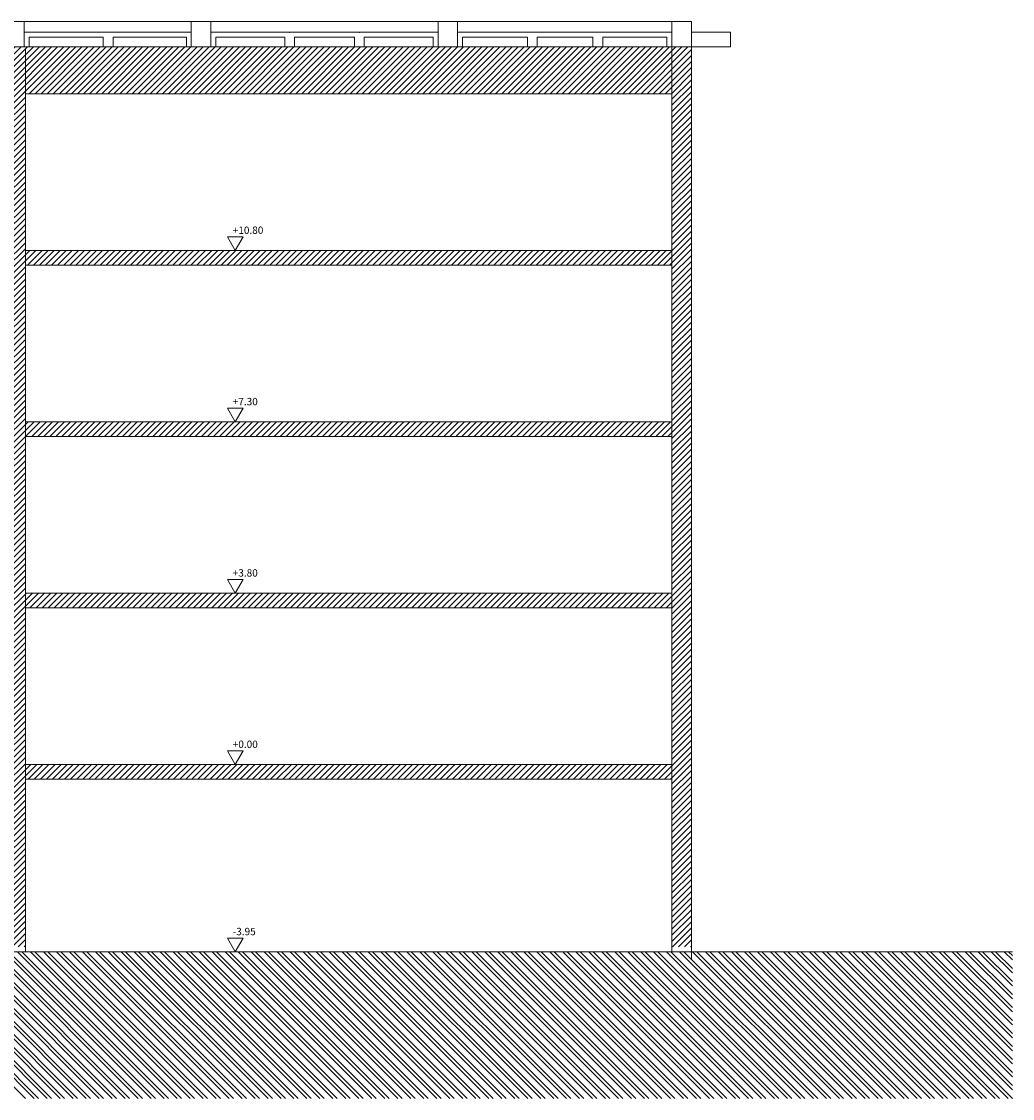
# Model space of a CAD drawing. Extents: x 2505180 to 2506923, y 4551361 to 4551459.
# Drawn here: x 2505999 to 2506019, y 4551420 to 4551442 of the extents above; entities that cross this region are included whole.
import ezdxf

# ---------------------------------------------------------------- set-up
doc = ezdxf.new("R2010")
doc.units = 0
doc.header["$MEASUREMENT"] = 0
doc.layers.get('0').update_dxf_attribs({"linetype": 'CONTINUOUS', "lineweight": 5})

msp = doc.modelspace()

# ---------------------------------------------------------------- hatches: boundary and pattern name
at = {"lineweight": 5}
h = msp.add_hatch(dxfattribs=at)
h.set_pattern_fill('ANSI31', color=256, scale=0.7, style=0)
h.set_pattern_definition([(45, (2505998.65018, 4551422.77144), (-0.06187184, 0.06187184), [])])
h.paths.add_polyline_path([(2505999.05018, 4551441.15144), (2505998.65018, 4551441.15144), (2505998.65018, 4551440.72144), (2505998.65018, 4551422.77144), (2505999.05018, 4551422.77144)])
h.paths.add_polyline_path([(2506012.65018, 4551440.90144), (2506012.65018, 4551441.15144), (2506012.2502, 4551441.15144), (2506012.2503, 4551422.77144), (2506012.65018, 4551422.77144), (2506012.65018, 4551426.0164), (2506012.65029, 4551426.0164), (2506012.65029, 4551426.60516), (2506012.65021, 4551440.90144)])
h.paths.add_polyline_path([(2506012.25022, 4551436.99641), (2505999.05018, 4551436.99641), (2505999.05018, 4551436.69641), (2506012.25023, 4551436.69641)])
h.paths.add_polyline_path([(2506012.25024, 4551433.49641), (2505999.05018, 4551433.49641), (2505999.05018, 4551433.19641), (2506012.25024, 4551433.19641)])
h.paths.add_polyline_path([(2506012.25026, 4551429.99641), (2505999.05018, 4551429.99641), (2505999.05018, 4551429.69641), (2506012.25026, 4551429.69641)])
h.paths.add_polyline_path([(2506012.25028, 4551426.49641), (2505999.05018, 4551426.49641), (2505999.05018, 4551426.19641), (2506012.25028, 4551426.19641)])
h.paths.add_polyline_path([(2506012.2502, 4551441.15144), (2506004.50816, 4551441.15144), (2505999.05018, 4551441.15144), (2505999.05018, 4551440.19641), (2506012.25021, 4551440.19641)])

# ---------------------------------------------------------------- linework, layer by layer
for p, q in [((2506012.6502, 4551441.67147), (2505999.02518, 4551441.67144)), ((2506002.4353, 4551441.15144), (2506002.4353, 4551441.67145)), ((2506002.8353, 4551441.15144), (2506002.8353, 4551441.67145)), ((2506007.4752, 4551441.67144), (2506002.8353, 4551441.67144)), ((2506007.8752, 4551441.15144), (2506007.8752, 4551441.67146)), ((2506002.4353, 4551441.45144), (2505999.02518, 4551441.45144)), ((2505999.12518, 4551441.35144), (2505999.12518, 4551441.15144)), ((2506000.63649, 4551441.35144), (2505999.12518, 4551441.35144)), ((2506000.63649, 4551441.35144), (2506000.63649, 4551441.15144)), ((2506000.83649, 4551441.35144), (2506000.83649, 4551441.15144)), ((2506002.3353, 4551441.35144), (2506000.83649, 4551441.35144)), ((2506002.3353, 4551441.15144), (2506002.3353, 4551441.35144)), ((2506007.4752, 4551441.45144), (2506002.8353, 4551441.45144)), ((2506004.34426, 4551441.35144), (2506002.9353, 4551441.35144)), ((2506002.9353, 4551441.15144), (2506002.9353, 4551441.35144)), ((2506004.34426, 4551441.35144), (2506004.34426, 4551441.15144)), ((2506004.34426, 4551441.35144), (2506004.34426, 4551441.15144)), ((2506004.54426, 4551441.35144), (2506004.54426, 4551441.15144)), ((2506004.54426, 4551441.35144), (2506004.54426, 4551441.15144)), ((2506005.76572, 4551441.35144), (2506004.54426, 4551441.35144)), ((2506005.76572, 4551441.35144), (2506005.76572, 4551441.15144)), ((2506005.76572, 4551441.35144), (2506005.76572, 4551441.15144)), ((2506005.96572, 4551441.35144), (2506005.96572, 4551441.15144)), ((2506005.96572, 4551441.35144), (2506005.96572, 4551441.15144)), ((2506005.96572, 4551441.35144), (2506007.3752, 4551441.35144)), ((2506007.3752, 4551441.15144), (2506007.3752, 4551441.35144)), ((2506007.8752, 4551441.45144), (2506012.2502, 4551441.45144)), ((2506007.9752, 4551441.35144), (2506009.29984, 4551441.35144)), ((2506007.9752, 4551441.15144), (2506007.9752, 4551441.35144)), ((2506009.29984, 4551441.35144), (2506009.29984, 4551441.15144)), ((2506009.29984, 4551441.35144), (2506009.29984, 4551441.15144)), ((2506009.49984, 4551441.35144), (2506010.63751, 4551441.35144)), ((2506009.49984, 4551441.35144), (2506009.49984, 4551441.15144)), ((2506009.49984, 4551441.35144), (2506009.49984, 4551441.15144)), ((2506010.63751, 4551441.35144), (2506010.63751, 4551441.15144)), ((2506010.83751, 4551441.35144), (2506012.1502, 4551441.35144)), ((2506010.83751, 4551441.35144), (2506010.83751, 4551441.15144)), ((2506012.65018, 4551441.45144), (2506013.4502, 4551441.45144)), ((2506009.68905, 4551441.15147), (2505988.79016, 4551441.1516)), ((2506009.68905, 4551441.15144), (2505998.65018, 4551441.15144)), ((2506013.45021, 4551441.15145), (2506009.68905, 4551441.15144)), ((2506012.65018, 4551441.15144), (2506009.88905, 4551441.15144)), ((2506012.65018, 4551441.15144), (2506013.45021, 4551441.15145)), ((2505999.05018, 4551440.19641), (2506012.25021, 4551440.19641)), ((2505999.05018, 4551436.99641), (2506012.25022, 4551436.99641)), ((2505999.05018, 4551436.69641), (2506012.25023, 4551436.69641)), ((2505999.05018, 4551433.49641), (2506012.25024, 4551433.49641)), ((2505999.05018, 4551433.19641), (2506012.25024, 4551433.19641)), ((2505999.05018, 4551429.99641), (2506012.25026, 4551429.99641)), ((2505999.05018, 4551429.69641), (2506012.25026, 4551429.69641)), ((2506012.65029, 4551426.60516), (2506012.65018, 4551422.67144)), ((2505999.05018, 4551426.49641), (2506012.25028, 4551426.49641)), ((2505999.05018, 4551426.19641), (2506012.25028, 4551426.19641)), ((2506019.20522, 4551422.67144), (2505983.14053, 4551422.67144)), ((2506019.20522, 4551422.67144), (2505983.14053, 4551422.67144))]:
    msp.add_line(p, q, dxfattribs=at)
at = {"color": 7, "lineweight": 5}
for p, q in [((2506012.25021, 4551441.15144), (2506012.2502, 4551441.67147)), ((2506012.6503, 4551426.2664), (2506012.6502, 4551441.67147)), ((2506012.15021, 4551441.15144), (2506012.1502, 4551441.35144)), ((2506012.2503, 4551422.67144), (2506012.2502, 4551441.31643)), ((2506012.65018, 4551440.90144), (2506012.65018, 4551441.40144)), ((2506012.65018, 4551440.90144), (2506012.65018, 4551441.40144)), ((2506013.45021, 4551441.15145), (2506013.4502, 4551441.45144)), ((2505999.05018, 4551441.12144), (2505999.05018, 4551422.67144)), ((2506012.6503, 4551440.82144), (2506012.65018, 4551440.82144)), ((2506012.6503, 4551422.5164), (2506012.6503, 4551426.0164))]:
    msp.add_line(p, q, dxfattribs=at)
at = {"color": 8, "lineweight": 5}
msp.add_line((2506012.65018, 4551426.0164), (2506012.65018, 4551422.5164), dxfattribs=at)
at = {"color": 34, "lineweight": 5, "ltscale": 0.5}
for p, q in [((2505999.05267, 4551419.67511), (2505996.05635, 4551422.67144)), ((2505999.22945, 4551419.67511), (2505996.23313, 4551422.67144)), ((2505999.31784, 4551419.67511), (2505996.32151, 4551422.67144)), ((2505999.49462, 4551419.67511), (2505996.49829, 4551422.67144)), ((2505999.583, 4551419.67511), (2505996.58668, 4551422.67144)), ((2505999.75978, 4551419.67511), (2505996.76346, 4551422.67144)), ((2505999.84817, 4551419.67511), (2505996.85184, 4551422.67144)), ((2506000.02495, 4551419.67511), (2505997.02862, 4551422.67144)), ((2506000.11333, 4551419.67511), (2505997.11701, 4551422.67144)), ((2506000.29011, 4551419.67511), (2505997.29379, 4551422.67144)), ((2506000.3785, 4551419.67511), (2505997.38217, 4551422.67144)), ((2506000.55528, 4551419.67511), (2505997.55895, 4551422.67144)), ((2506000.64366, 4551419.67511), (2505997.64734, 4551422.67144)), ((2506000.82044, 4551419.67511), (2505997.82412, 4551422.67144)), ((2506000.90883, 4551419.67511), (2505997.9125, 4551422.67144)), ((2506001.08561, 4551419.67511), (2505998.08928, 4551422.67144)), ((2506001.17399, 4551419.67511), (2505998.17767, 4551422.67144)), ((2506001.35077, 4551419.67511), (2505998.35445, 4551422.67144)), ((2506001.43916, 4551419.67511), (2505998.44283, 4551422.67144)), ((2506001.61594, 4551419.67511), (2505998.61961, 4551422.67144)), ((2506001.70432, 4551419.67511), (2505998.708, 4551422.67144)), ((2506001.8811, 4551419.67511), (2505998.88478, 4551422.67144)), ((2506001.96949, 4551419.67511), (2505998.97317, 4551422.67144)), ((2506002.14627, 4551419.67511), (2505999.14994, 4551422.67144)), ((2506002.23466, 4551419.67511), (2505999.23833, 4551422.67144)), ((2506002.41143, 4551419.67511), (2505999.41511, 4551422.67144)), ((2506002.49982, 4551419.67511), (2505999.5035, 4551422.67144)), ((2506002.6766, 4551419.67511), (2505999.68027, 4551422.67144)), ((2506002.76499, 4551419.67511), (2505999.76866, 4551422.67144)), ((2506002.94176, 4551419.67511), (2505999.94544, 4551422.67144)), ((2506003.03015, 4551419.67511), (2506000.03383, 4551422.67144)), ((2506003.20693, 4551419.67511), (2506000.2106, 4551422.67144)), ((2506003.29532, 4551419.67511), (2506000.29899, 4551422.67144)), ((2506003.47209, 4551419.67511), (2506000.47577, 4551422.67144)), ((2506003.56048, 4551419.67511), (2506000.56416, 4551422.67144)), ((2506003.73726, 4551419.67511), (2506000.74093, 4551422.67144)), ((2506003.82565, 4551419.67511), (2506000.82932, 4551422.67144)), ((2506004.00242, 4551419.67511), (2506001.0061, 4551422.67144)), ((2506004.09081, 4551419.67511), (2506001.09449, 4551422.67144)), ((2506004.26759, 4551419.67511), (2506001.27126, 4551422.67144)), ((2506004.35598, 4551419.67511), (2506001.35965, 4551422.67144)), ((2506004.53275, 4551419.67511), (2506001.53643, 4551422.67144)), ((2506004.62114, 4551419.67511), (2506001.62482, 4551422.67144)), ((2506004.79792, 4551419.67511), (2506001.80159, 4551422.67144)), ((2506004.88631, 4551419.67511), (2506001.88998, 4551422.67144)), ((2506005.06308, 4551419.67511), (2506002.06676, 4551422.67144)), ((2506005.15147, 4551419.67511), (2506002.15515, 4551422.67144)), ((2506005.32825, 4551419.67511), (2506002.33192, 4551422.67144)), ((2506005.41664, 4551419.67511), (2506002.42031, 4551422.67144)), ((2506005.59341, 4551419.67511), (2506002.59709, 4551422.67144)), ((2506005.6818, 4551419.67511), (2506002.68548, 4551422.67144)), ((2506005.85858, 4551419.67511), (2506002.86225, 4551422.67144)), ((2506005.94697, 4551419.67511), (2506002.95064, 4551422.67144)), ((2506006.12374, 4551419.67511), (2506003.12742, 4551422.67144)), ((2506006.21213, 4551419.67511), (2506003.21581, 4551422.67144)), ((2506006.38891, 4551419.67511), (2506003.39258, 4551422.67144)), ((2506006.4773, 4551419.67511), (2506003.48097, 4551422.67144)), ((2506006.65407, 4551419.67511), (2506003.65775, 4551422.67144)), ((2506006.74246, 4551419.67511), (2506003.74614, 4551422.67144)), ((2506006.91924, 4551419.67511), (2506003.92291, 4551422.67144)), ((2506007.00763, 4551419.67511), (2506004.0113, 4551422.67144)), ((2506007.1844, 4551419.67511), (2506004.18808, 4551422.67144)), ((2506007.27279, 4551419.67511), (2506004.27647, 4551422.67144)), ((2506007.44957, 4551419.67511), (2506004.45324, 4551422.67144)), ((2506007.53796, 4551419.67511), (2506004.54163, 4551422.67144)), ((2506007.71473, 4551419.67511), (2506004.71841, 4551422.67144)), ((2506007.80312, 4551419.67511), (2506004.8068, 4551422.67144)), ((2506007.9799, 4551419.67511), (2506004.98357, 4551422.67144)), ((2506008.06829, 4551419.67511), (2506005.07196, 4551422.67144)), ((2506008.24506, 4551419.67511), (2506005.24874, 4551422.67144)), ((2506008.33345, 4551419.67511), (2506005.33713, 4551422.67144)), ((2506008.51023, 4551419.67511), (2506005.5139, 4551422.67144)), ((2506008.59862, 4551419.67511), (2506005.60229, 4551422.67144)), ((2506008.77539, 4551419.67511), (2506005.77907, 4551422.67144)), ((2506008.86378, 4551419.67511), (2506005.86746, 4551422.67144)), ((2506009.04056, 4551419.67511), (2506006.04423, 4551422.67144)), ((2506009.12895, 4551419.67511), (2506006.13262, 4551422.67144)), ((2506009.30572, 4551419.67511), (2506006.3094, 4551422.67144)), ((2506009.39411, 4551419.67511), (2506006.39779, 4551422.67144)), ((2506009.57089, 4551419.67511), (2506006.57456, 4551422.67144)), ((2506009.65928, 4551419.67511), (2506006.66295, 4551422.67144)), ((2506009.83605, 4551419.67511), (2506006.83973, 4551422.67144)), ((2506009.92444, 4551419.67511), (2506006.92812, 4551422.67144)), ((2506010.10122, 4551419.67511), (2506007.10489, 4551422.67144)), ((2506010.18961, 4551419.67511), (2506007.19328, 4551422.67144)), ((2506010.36638, 4551419.67511), (2506007.37006, 4551422.67144)), ((2506010.45477, 4551419.67511), (2506007.45845, 4551422.67144)), ((2506010.63155, 4551419.67511), (2506007.63522, 4551422.67144)), ((2506010.71994, 4551419.67511), (2506007.72361, 4551422.67144)), ((2506010.89671, 4551419.67511), (2506007.90039, 4551422.67144)), ((2506010.9851, 4551419.67511), (2506007.98878, 4551422.67144)), ((2506011.16188, 4551419.67511), (2506008.16555, 4551422.67144)), ((2506011.25027, 4551419.67511), (2506008.25394, 4551422.67144)), ((2506011.42704, 4551419.67511), (2506008.43072, 4551422.67144)), ((2506011.51543, 4551419.67511), (2506008.51911, 4551422.67144)), ((2506011.69221, 4551419.67511), (2506008.69588, 4551422.67144)), ((2506011.7806, 4551419.67511), (2506008.78427, 4551422.67144)), ((2506011.95737, 4551419.67511), (2506008.96105, 4551422.67144)), ((2506012.04576, 4551419.67511), (2506009.04944, 4551422.67144)), ((2506012.22254, 4551419.67511), (2506009.22621, 4551422.67144)), ((2506012.31093, 4551419.67511), (2506009.3146, 4551422.67144)), ((2506012.4877, 4551419.67511), (2506009.49138, 4551422.67144)), ((2506012.57609, 4551419.67511), (2506009.57977, 4551422.67144)), ((2506012.75287, 4551419.67511), (2506009.75654, 4551422.67144)), ((2506012.84126, 4551419.67511), (2506009.84493, 4551422.67144)), ((2506013.01803, 4551419.67511), (2506010.02171, 4551422.67144)), ((2506013.10642, 4551419.67511), (2506010.1101, 4551422.67144)), ((2506013.2832, 4551419.67511), (2506010.28687, 4551422.67144)), ((2506013.37159, 4551419.67511), (2506010.37526, 4551422.67144)), ((2506013.54836, 4551419.67511), (2506010.55204, 4551422.67144)), ((2506013.63675, 4551419.67511), (2506010.64043, 4551422.67144)), ((2506013.81353, 4551419.67511), (2506010.8172, 4551422.67144)), ((2506013.90192, 4551419.67511), (2506010.90559, 4551422.67144)), ((2506014.07869, 4551419.67511), (2506011.08237, 4551422.67144)), ((2506014.16708, 4551419.67511), (2506011.17076, 4551422.67144)), ((2506014.34386, 4551419.67511), (2506011.34753, 4551422.67144)), ((2506014.43225, 4551419.67511), (2506011.43592, 4551422.67144)), ((2506014.60902, 4551419.67511), (2506011.6127, 4551422.67144)), ((2506014.69741, 4551419.67511), (2506011.70109, 4551422.67144)), ((2506014.87419, 4551419.67511), (2506011.87786, 4551422.67144)), ((2506014.96258, 4551419.67511), (2506011.96625, 4551422.67144)), ((2506015.13935, 4551419.67511), (2506012.14303, 4551422.67144)), ((2506015.22774, 4551419.67511), (2506012.23142, 4551422.67144)), ((2506015.40452, 4551419.67511), (2506012.40819, 4551422.67144)), ((2506015.49291, 4551419.67511), (2506012.49658, 4551422.67144)), ((2506015.66968, 4551419.67511), (2506012.67336, 4551422.67144)), ((2506015.75807, 4551419.67511), (2506012.76175, 4551422.67144)), ((2506015.93485, 4551419.67511), (2506012.93852, 4551422.67144)), ((2506016.02324, 4551419.67511), (2506013.02691, 4551422.67144)), ((2506016.20001, 4551419.67511), (2506013.20369, 4551422.67144)), ((2506016.2884, 4551419.67511), (2506013.29208, 4551422.67144)), ((2506016.46518, 4551419.67511), (2506013.46885, 4551422.67144)), ((2506016.55357, 4551419.67511), (2506013.55724, 4551422.67144)), ((2506016.73034, 4551419.67511), (2506013.73402, 4551422.67144)), ((2506016.81873, 4551419.67511), (2506013.82241, 4551422.67144)), ((2506016.99551, 4551419.67511), (2506013.99918, 4551422.67144)), ((2506017.0839, 4551419.67511), (2506014.08757, 4551422.67144)), ((2506017.26067, 4551419.67511), (2506014.26435, 4551422.67144)), ((2506017.34906, 4551419.67511), (2506014.35274, 4551422.67144)), ((2506017.52584, 4551419.67511), (2506014.52951, 4551422.67144)), ((2506017.61423, 4551419.67511), (2506014.6179, 4551422.67144)), ((2506017.791, 4551419.67511), (2506014.79468, 4551422.67144)), ((2506017.87939, 4551419.67511), (2506014.88307, 4551422.67144)), ((2506018.05617, 4551419.67511), (2506015.05984, 4551422.67144)), ((2506018.14456, 4551419.67511), (2506015.14823, 4551422.67144)), ((2506018.32133, 4551419.67511), (2506015.32501, 4551422.67144)), ((2506018.40972, 4551419.67511), (2506015.4134, 4551422.67144)), ((2506018.5865, 4551419.67511), (2506015.59017, 4551422.67144)), ((2506018.67489, 4551419.67511), (2506015.67856, 4551422.67144)), ((2506018.85166, 4551419.67511), (2506015.85534, 4551422.67144)), ((2506018.94005, 4551419.67511), (2506015.94373, 4551422.67144)), ((2506019.11683, 4551419.67511), (2506016.1205, 4551422.67144)), ((2506019.20522, 4551419.67511), (2506016.20889, 4551422.67144)), ((2506019.20522, 4551419.85189), (2506016.38567, 4551422.67144)), ((2506019.20522, 4551419.94028), (2506016.47406, 4551422.67144)), ((2506019.20522, 4551420.11706), (2506016.65083, 4551422.67144)), ((2506019.20522, 4551420.20544), (2506016.73922, 4551422.67144)), ((2506019.20522, 4551420.38222), (2506016.916, 4551422.67144)), ((2506019.20522, 4551420.47061), (2506017.00439, 4551422.67144)), ((2506019.20522, 4551420.64739), (2506017.18116, 4551422.67144)), ((2506019.20522, 4551420.73577), (2506017.26955, 4551422.67144)), ((2506019.20522, 4551420.91255), (2506017.44633, 4551422.67144)), ((2506019.20522, 4551421.00094), (2506017.53472, 4551422.67144)), ((2506019.20522, 4551421.17772), (2506017.71149, 4551422.67144)), ((2506019.20522, 4551421.2661), (2506017.79988, 4551422.67144)), ((2506019.20522, 4551421.44288), (2506017.97666, 4551422.67144)), ((2506019.20522, 4551421.53127), (2506018.06505, 4551422.67144)), ((2506019.20522, 4551421.70805), (2506018.24182, 4551422.67144)), ((2506019.20522, 4551421.79643), (2506018.33021, 4551422.67144)), ((2506019.20522, 4551421.97321), (2506018.50699, 4551422.67144)), ((2506019.20522, 4551422.0616), (2506018.59538, 4551422.67144)), ((2506019.20522, 4551422.23838), (2506018.77215, 4551422.67144)), ((2506019.20522, 4551422.32676), (2506018.86054, 4551422.67144)), ((2506019.20522, 4551422.50354), (2506019.03732, 4551422.67144)), ((2506019.20522, 4551422.59193), (2506019.12571, 4551422.67144))]:
    msp.add_line(p, q, dxfattribs=at)
at = {"lineweight": 5}
for points in [[(2505998.65018, 4551441.67144), (2505999.02518, 4551441.67144), (2505999.02518, 4551441.15144), (2505998.65018, 4551441.15144)], [(2506003.33471, 4551436.99641), (2506003.49589, 4551437.27558), (2506003.17353, 4551437.27558)], [(2506003.33471, 4551433.49641), (2506003.49589, 4551433.77558), (2506003.17353, 4551433.77558)], [(2506003.33471, 4551429.99641), (2506003.49589, 4551430.27558), (2506003.17353, 4551430.27558)], [(2506003.33471, 4551426.49641), (2506003.49589, 4551426.77558), (2506003.17353, 4551426.77558)], [(2506003.33471, 4551422.67144), (2506003.49589, 4551422.95062), (2506003.17353, 4551422.95062)]]:
    msp.add_lwpolyline(points, close=True, dxfattribs=at)
for points in [[(2506002.8353, 4551441.15144), (2506002.8353, 4551441.67144)], [(2506007.4752, 4551441.67144), (2506007.4752, 4551441.15144)]]:
    msp.add_lwpolyline(points, dxfattribs=at)
for p in [(2506004.44426, 4551441.45144), (2506005.86572, 4551441.45144)]:
    msp.add_point(p, dxfattribs=at)

# ---------------------------------------------------------------- texts
at = {"lineweight": 5, "char_height": 0.15, "width": 0.5166703, "attachment_point": 1}
for s, insert in [('{\\fArial|b0|i0|c0|p34;+10.80}', (2506003.28215, 4551437.48452)), ('{\\fArial|b0|i0|c0|p34;+7.30}', (2506003.28215, 4551433.98452)), ('{\\fArial|b0|i0|c0|p34;+3.80}', (2506003.28215, 4551430.48452)), ('{\\fArial|b0|i0|c0|p34;+0.00}', (2506003.28215, 4551426.98452)), ('{\\fArial|b0|i0|c0|p34;-3.95}', (2506003.28215, 4551423.15955))]:
    msp.add_mtext(s, dxfattribs=dict(at, insert=insert))

doc.saveas('drawing.dxf')
